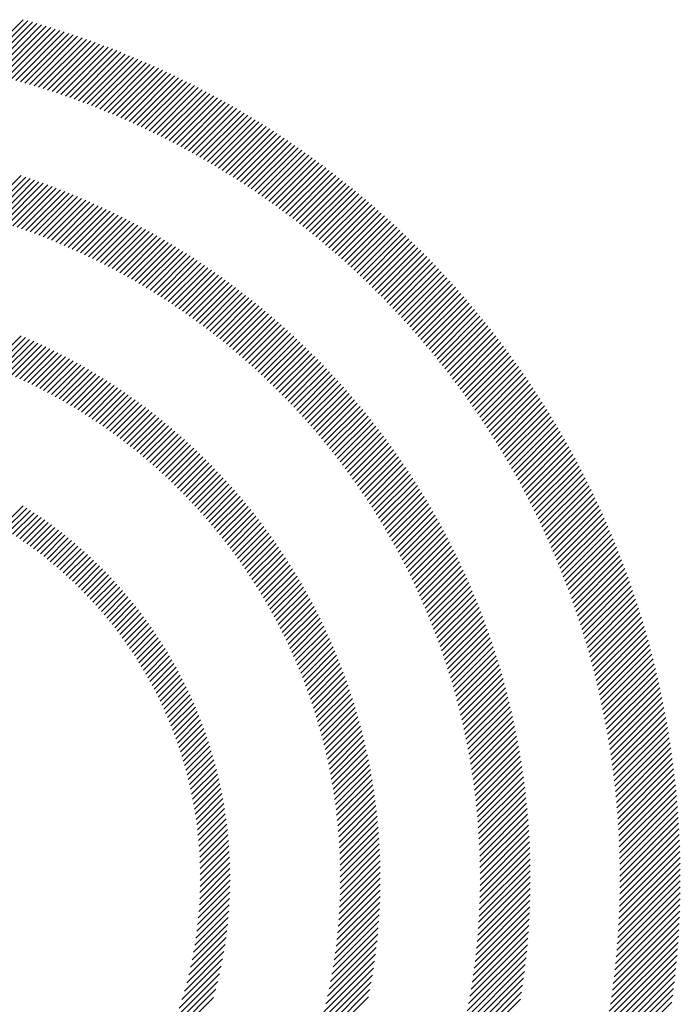
# Model space of a CAD drawing. Extents: x 1.8 to 20.9, y 0.9 to 26.
# Drawn here: x 2.8 to 3.4, y 25.1 to 26 of the extents above; entities that cross this region are included whole.
import ezdxf

# ---------------------------------------------------------------- set-up
doc = ezdxf.new("R2010")
doc.units = 0
doc.header["$LTSCALE"] = 2.5
doc.header["$MEASUREMENT"] = 0
doc.layers.get('0').update_dxf_attribs({"linetype": 'CONTINUOUS'})
doc.styles.add('PLATE', font='MyriadPro-Regular.ttf')

# ---------------------------------------------------------------- blocks, each defined once
blk = doc.blocks.new('CTITLE')
at = {"color": 142, "linetype": 'Continuous', "true_color": 0x0093d0}
for p, q in [((-7.30942, -0.12459), (-7.29125, -0.10642)), ((-7.30766, -0.12499), (-7.28956, -0.10688)), ((-7.30591, -0.1254), (-7.28787, -0.10735)), ((-7.30417, -0.12582), (-7.28619, -0.10783)), ((-7.30244, -0.12624), (-7.28451, -0.10832)), ((-7.30072, -0.12668), (-7.28285, -0.10881)), ((-7.299, -0.12712), (-7.28119, -0.10931)), ((-7.2973, -0.12758), (-7.27954, -0.10982)), ((-7.2956, -0.12804), (-7.2779, -0.11034)), ((-7.29391, -0.12851), (-7.27626, -0.11086)), ((-7.29223, -0.12898), (-7.27463, -0.11139)), ((-7.29056, -0.12947), (-7.27301, -0.11193)), ((-7.28889, -0.12997), (-7.2714, -0.11247)), ((-7.28724, -0.13047), (-7.26979, -0.11302)), ((-7.28559, -0.13098), (-7.26819, -0.11358)), ((-7.28395, -0.1315), (-7.2666, -0.11415)), ((-7.28231, -0.13202), (-7.26501, -0.11472)), ((-7.28069, -0.13256), (-7.26343, -0.1153)), ((-7.27907, -0.1331), (-7.26186, -0.11589)), ((-7.27746, -0.13365), (-7.26029, -0.11648)), ((-7.27586, -0.1342), (-7.25874, -0.11708)), ((-7.27427, -0.13477), (-7.25718, -0.11769)), ((-7.27268, -0.13534), (-7.25564, -0.1183)), ((-7.2711, -0.13592), (-7.2541, -0.11892)), ((-7.26953, -0.13651), (-7.25257, -0.11955)), ((-7.26796, -0.1371), (-7.25104, -0.12018)), ((-7.26641, -0.1377), (-7.24952, -0.12082)), ((-7.26486, -0.13831), (-7.24801, -0.12146)), ((-7.26331, -0.13893), (-7.2465, -0.12212)), ((-7.26178, -0.13955), (-7.245, -0.12277)), ((-7.26025, -0.14018), (-7.24351, -0.12344)), ((-7.25872, -0.14081), (-7.24202, -0.12411)), ((-7.25721, -0.14146), (-7.24054, -0.12479)), ((-7.2557, -0.14211), (-7.23907, -0.12547)), ((-7.2542, -0.14276), (-7.2376, -0.12616)), ((-7.2527, -0.14343), (-7.23613, -0.12686)), ((-7.25122, -0.1441), (-7.23468, -0.12756)), ((-7.24973, -0.14478), (-7.23323, -0.12827)), ((-7.24826, -0.14546), (-7.23178, -0.12898)), ((-7.24679, -0.14615), (-7.23034, -0.1297)), ((-7.24533, -0.14685), (-7.22891, -0.13043)), ((-7.24387, -0.14755), (-7.22748, -0.13116)), ((-7.24243, -0.14826), (-7.22606, -0.1319)), ((-7.24098, -0.14898), (-7.22465, -0.13264)), ((-7.23955, -0.1497), (-7.22324, -0.13339)), ((-7.23812, -0.15043), (-7.22184, -0.13415)), ((-7.2367, -0.15117), (-7.22044, -0.13491)), ((-7.23528, -0.15191), (-7.21905, -0.13568)), ((-7.23387, -0.15266), (-7.21766, -0.13645)), ((-7.23246, -0.15341), (-7.21628, -0.13723)), ((-7.23107, -0.15417), (-7.21491, -0.13801)), ((-7.22967, -0.15494), (-7.21354, -0.1388)), ((-7.22829, -0.15571), (-7.21217, -0.1396)), ((-7.22691, -0.15649), (-7.21082, -0.1404)), ((-7.22554, -0.15728), (-7.20946, -0.14121)), ((-7.22417, -0.15807), (-7.20812, -0.14202)), ((-7.22281, -0.15887), (-7.20678, -0.14284)), ((-7.22145, -0.15967), (-7.20544, -0.14366)), ((-7.2201, -0.16048), (-7.20411, -0.14449)), ((-7.21876, -0.16129), (-7.20279, -0.14532)), ((-7.21742, -0.16212), (-7.20147, -0.14616)), ((-7.21609, -0.16294), (-7.20016, -0.14701)), ((-7.21477, -0.16378), (-7.19885, -0.14786)), ((-7.21345, -0.16462), (-7.19755, -0.14872)), ((-7.21213, -0.16546), (-7.19625, -0.14958)), ((-7.21082, -0.16631), (-7.19496, -0.15044)), ((-7.20952, -0.16717), (-7.19367, -0.15132)), ((-7.20823, -0.16803), (-7.19239, -0.15219)), ((-7.20694, -0.1689), (-7.19111, -0.15308)), ((-7.20565, -0.16977), (-7.18984, -0.15397)), ((-7.20437, -0.17065), (-7.18858, -0.15486)), ((-7.2031, -0.17154), (-7.18732, -0.15576)), ((-7.20183, -0.17243), (-7.18606, -0.15666)), ((-7.20057, -0.17333), (-7.18481, -0.15757)), ((-7.19931, -0.17423), (-7.18357, -0.15849)), ((-7.19806, -0.17514), (-7.18233, -0.15941)), ((-7.19682, -0.17605), (-7.1811, -0.16033)), ((-7.19558, -0.17697), (-7.17987, -0.16126)), ((-7.30654, -0.17783), (-7.2919, -0.16319)), ((-7.30486, -0.17832), (-7.29028, -0.16373)), ((-7.3032, -0.17881), (-7.28866, -0.16428)), ((-7.30155, -0.17932), (-7.28706, -0.16483)), ((-7.19434, -0.1779), (-7.17865, -0.1622)), ((-7.19312, -0.17883), (-7.17743, -0.16314)), ((-7.19189, -0.17976), (-7.17622, -0.16409)), ((-7.2999, -0.17983), (-7.28546, -0.16539)), ((-7.29827, -0.18036), (-7.28388, -0.16596)), ((-7.29664, -0.18089), (-7.2823, -0.16654)), ((-7.29503, -0.18143), (-7.28072, -0.16713)), ((-7.29342, -0.18199), (-7.27916, -0.16773)), ((-7.29182, -0.18255), (-7.27761, -0.16833)), ((-7.19068, -0.1807), (-7.17501, -0.16504)), ((-7.18947, -0.18165), (-7.17381, -0.16599)), ((-7.18826, -0.18261), (-7.17261, -0.16696)), ((-7.18706, -0.18356), (-7.17142, -0.16792)), ((-7.29023, -0.18312), (-7.27606, -0.16894)), ((-7.28865, -0.1837), (-7.27452, -0.16956)), ((-7.28708, -0.18428), (-7.27299, -0.17019)), ((-7.28552, -0.18488), (-7.27147, -0.17083)), ((-7.28397, -0.18549), (-7.26995, -0.17147)), ((-7.18587, -0.18453), (-7.17023, -0.16889)), ((-7.18468, -0.1855), (-7.16905, -0.16987)), ((-7.18349, -0.18647), (-7.16787, -0.17085)), ((-7.18231, -0.18745), (-7.1667, -0.17184)), ((-7.28242, -0.1861), (-7.26844, -0.17212)), ((-7.28089, -0.18672), (-7.26694, -0.17278)), ((-7.27936, -0.18735), (-7.26545, -0.17344)), ((-7.27784, -0.18799), (-7.26396, -0.17412)), ((-7.27633, -0.18864), (-7.26249, -0.1748)), ((-7.27482, -0.18929), (-7.26102, -0.17549)), ((-7.18114, -0.18844), (-7.16554, -0.17283)), ((-7.17997, -0.18943), (-7.16437, -0.17383)), ((-7.17881, -0.19043), (-7.16322, -0.17483)), ((-7.27333, -0.18996), (-7.25955, -0.17618)), ((-7.27184, -0.19063), (-7.2581, -0.17689)), ((-7.27036, -0.19131), (-7.25665, -0.1776)), ((-7.26889, -0.192), (-7.25521, -0.17832)), ((-7.26743, -0.19269), (-7.25378, -0.17904)), ((-7.17766, -0.19143), (-7.16207, -0.17584)), ((-7.17651, -0.19244), (-7.16092, -0.17685)), ((-7.17536, -0.19345), (-7.15978, -0.17787)), ((-7.17422, -0.19447), (-7.15865, -0.1789)), ((-7.26597, -0.1934), (-7.25235, -0.17977)), ((-7.26453, -0.19411), (-7.25093, -0.18051)), ((-7.26309, -0.19483), (-7.24952, -0.18126)), ((-7.26166, -0.19556), (-7.24811, -0.18201)), ((-7.26023, -0.19629), (-7.24671, -0.18277)), ((-7.17309, -0.1955), (-7.15751, -0.17992)), ((-7.17196, -0.19653), (-7.15639, -0.18096)), ((-7.17083, -0.19756), (-7.15527, -0.182)), ((-7.25882, -0.19703), (-7.24532, -0.18354)), ((-7.25741, -0.19778), (-7.24394, -0.18431)), ((-7.25601, -0.19854), (-7.24256, -0.18509)), ((-7.25461, -0.19931), (-7.24119, -0.18588)), ((-7.16972, -0.1986), (-7.15415, -0.18304)), ((-7.1686, -0.19965), (-7.15304, -0.18409)), ((-7.1675, -0.2007), (-7.15194, -0.18514)), ((-7.16639, -0.20176), (-7.15084, -0.1862)), ((-7.25322, -0.20008), (-7.23982, -0.18668)), ((-7.25185, -0.20086), (-7.23847, -0.18748)), ((-7.25047, -0.20164), (-7.23712, -0.18829)), ((-7.24911, -0.20244), (-7.23577, -0.1891)), ((-7.24775, -0.20324), (-7.23444, -0.18992)), ((-7.1653, -0.20282), (-7.14974, -0.18726)), ((-7.16421, -0.20389), (-7.14865, -0.18833)), ((-7.16312, -0.20496), (-7.14757, -0.18941)), ((-7.2464, -0.20405), (-7.2331, -0.19075)), ((-7.24506, -0.20486), (-7.23178, -0.19159)), ((-7.24372, -0.20569), (-7.23046, -0.19243)), ((-7.24239, -0.20652), (-7.22915, -0.19328)), ((-7.16204, -0.20604), (-7.14649, -0.19048)), ((-7.16097, -0.20712), (-7.14541, -0.19157)), ((-7.1599, -0.20821), (-7.14434, -0.19266)), ((-7.24107, -0.20735), (-7.22785, -0.19413)), ((-7.23976, -0.2082), (-7.22655, -0.19499)), ((-7.23845, -0.20905), (-7.22526, -0.19586)), ((-7.23715, -0.20991), (-7.22397, -0.19673)), ((-7.15883, -0.20931), (-7.14328, -0.19375)), ((-7.15778, -0.21041), (-7.14222, -0.19485)), ((-7.15672, -0.21151), (-7.14116, -0.19595)), ((-7.15567, -0.21262), (-7.14011, -0.19706)), ((-7.23586, -0.21077), (-7.2227, -0.19761)), ((-7.23457, -0.21165), (-7.22142, -0.1985)), ((-7.23329, -0.21253), (-7.22016, -0.19939)), ((-7.23202, -0.21341), (-7.2189, -0.20029)), ((-7.15463, -0.21374), (-7.13907, -0.19818)), ((-7.1536, -0.21486), (-7.13803, -0.1993)), ((-7.15256, -0.21599), (-7.13699, -0.20042)), ((-7.23075, -0.2143), (-7.21765, -0.2012)), ((-7.22949, -0.2152), (-7.2164, -0.20211)), ((-7.22824, -0.21611), (-7.21516, -0.20303)), ((-7.227, -0.21702), (-7.21393, -0.20395)), ((-7.15154, -0.21712), (-7.13597, -0.20155)), ((-7.15052, -0.21826), (-7.13494, -0.20268)), ((-7.1495, -0.21941), (-7.13392, -0.20382)), ((-7.22576, -0.21794), (-7.2127, -0.20488)), ((-7.22452, -0.21887), (-7.21148, -0.20582)), ((-7.2233, -0.2198), (-7.21026, -0.20676)), ((-7.22208, -0.22074), (-7.20905, -0.20771)), ((-7.14849, -0.22056), (-7.13291, -0.20497)), ((-7.14749, -0.22171), (-7.1319, -0.20612)), ((-7.14649, -0.22287), (-7.13089, -0.20727)), ((-7.22087, -0.22169), (-7.20785, -0.20867)), ((-7.21966, -0.22264), (-7.20665, -0.20963)), ((-7.21847, -0.2236), (-7.20546, -0.2106)), ((-7.1455, -0.22404), (-7.1299, -0.20843)), ((-7.14451, -0.22521), (-7.1289, -0.2096)), ((-7.14353, -0.22639), (-7.12791, -0.21077)), ((-7.21727, -0.22457), (-7.20428, -0.21158)), ((-7.21609, -0.22555), (-7.2031, -0.21256)), ((-7.21491, -0.22653), (-7.20193, -0.21354)), ((-7.21374, -0.22751), (-7.20076, -0.21454)), ((-7.14255, -0.22757), (-7.12693, -0.21194)), ((-7.14158, -0.22876), (-7.12595, -0.21312)), ((-7.14062, -0.22995), (-7.12498, -0.21431)), ((-7.21257, -0.22851), (-7.1996, -0.21554)), ((-7.21141, -0.22951), (-7.19845, -0.21654)), ((-7.21026, -0.23051), (-7.1973, -0.21755)), ((-7.20912, -0.23153), (-7.19616, -0.21857)), ((-7.13966, -0.23115), (-7.12401, -0.2155)), ((-7.1387, -0.23235), (-7.12305, -0.2167)), ((-7.13775, -0.23356), (-7.12209, -0.2179)), ((-7.30308, -0.23266), (-7.29189, -0.22147)), ((-7.30153, -0.23327), (-7.29038, -0.22212)), ((-7.20798, -0.23255), (-7.19503, -0.21959)), ((-7.20684, -0.23357), (-7.1939, -0.22062)), ((-7.20572, -0.2346), (-7.19277, -0.22166)), ((-7.13681, -0.23478), (-7.12114, -0.2191)), ((-7.13587, -0.236), (-7.12019, -0.22031)), ((-7.13494, -0.23723), (-7.11925, -0.22153)), ((-7.3, -0.2339), (-7.28888, -0.22278)), ((-7.29847, -0.23453), (-7.28739, -0.22345)), ((-7.29695, -0.23517), (-7.28591, -0.22412)), ((-7.29545, -0.23582), (-7.28443, -0.22481)), ((-7.29395, -0.23649), (-7.28297, -0.22551)), ((-7.2046, -0.23564), (-7.19166, -0.2227)), ((-7.20349, -0.23669), (-7.19055, -0.22375)), ((-7.20238, -0.23774), (-7.18944, -0.22481)), ((-7.13401, -0.23846), (-7.11831, -0.22275)), ((-7.13309, -0.2397), (-7.11738, -0.22398)), ((-7.13218, -0.24094), (-7.11645, -0.22521)), ((-7.29247, -0.23716), (-7.28152, -0.22621)), ((-7.29099, -0.23785), (-7.28007, -0.22693)), ((-7.28953, -0.23854), (-7.27864, -0.22765)), ((-7.28807, -0.23924), (-7.27721, -0.22838)), ((-7.28663, -0.23996), (-7.27579, -0.22912)), ((-7.20128, -0.2388), (-7.18834, -0.22587)), ((-7.20019, -0.23987), (-7.18725, -0.22693)), ((-7.1991, -0.24094), (-7.18617, -0.228)), ((-7.19802, -0.24202), (-7.18509, -0.22908)), ((-7.13127, -0.24219), (-7.11553, -0.22645)), ((-7.13036, -0.24344), (-7.11461, -0.22769)), ((-7.12947, -0.2447), (-7.1137, -0.22894)), ((-7.28519, -0.24068), (-7.27439, -0.22987)), ((-7.28377, -0.24141), (-7.27299, -0.23063)), ((-7.28235, -0.24216), (-7.27159, -0.2314)), ((-7.28094, -0.24291), (-7.27021, -0.23218)), ((-7.27955, -0.24367), (-7.26884, -0.23296)), ((-7.19695, -0.2431), (-7.18401, -0.23017)), ((-7.19588, -0.24419), (-7.18294, -0.23126)), ((-7.19482, -0.24529), (-7.18188, -0.23236)), ((-7.12857, -0.24597), (-7.1128, -0.23019)), ((-7.12769, -0.24724), (-7.1119, -0.23145)), ((-7.12681, -0.24852), (-7.111, -0.23271)), ((-7.27816, -0.24444), (-7.26747, -0.23375)), ((-7.27678, -0.24522), (-7.26612, -0.23456)), ((-7.27541, -0.24601), (-7.26477, -0.23537)), ((-7.27405, -0.24681), (-7.26343, -0.23618)), ((-7.19376, -0.2464), (-7.18083, -0.23346)), ((-7.19272, -0.24751), (-7.17978, -0.23457)), ((-7.19168, -0.24863), (-7.17873, -0.23568)), ((-7.12593, -0.2498), (-7.11011, -0.23398)), ((-7.12506, -0.25109), (-7.10923, -0.23526)), ((-7.1242, -0.25239), (-7.10835, -0.23654)), ((-7.2727, -0.24761), (-7.26209, -0.23701)), ((-7.27136, -0.24843), (-7.26077, -0.23785)), ((-7.27002, -0.24926), (-7.25946, -0.23869)), ((-7.2687, -0.25009), (-7.25815, -0.23954)), ((-7.19064, -0.24975), (-7.1777, -0.2368)), ((-7.18961, -0.25088), (-7.17666, -0.23793)), ((-7.18859, -0.25202), (-7.17564, -0.23906)), ((-7.12334, -0.25369), (-7.10748, -0.23782)), ((-7.12249, -0.25499), (-7.10661, -0.23911)), ((-7.26738, -0.25093), (-7.25685, -0.2404)), ((-7.26607, -0.25179), (-7.25556, -0.24127)), ((-7.26478, -0.25265), (-7.25428, -0.24215)), ((-7.26349, -0.25352), (-7.253, -0.24303)), ((-7.18758, -0.25316), (-7.17462, -0.2402)), ((-7.18657, -0.25431), (-7.17361, -0.24135)), ((-7.18557, -0.25547), (-7.1726, -0.2425)), ((-7.18457, -0.25663), (-7.1716, -0.24366)), ((-7.12164, -0.25631), (-7.10574, -0.24041)), ((-7.1208, -0.25762), (-7.10489, -0.24171)), ((-7.11996, -0.25895), (-7.10403, -0.24302)), ((-7.26221, -0.25439), (-7.25174, -0.24392)), ((-7.26093, -0.25528), (-7.25048, -0.24482)), ((-7.25967, -0.25618), (-7.24923, -0.24573)), ((-7.25842, -0.25708), (-7.24798, -0.24665)), ((-7.18358, -0.2578), (-7.1706, -0.24482)), ((-7.1826, -0.25898), (-7.16962, -0.24599)), ((-7.18163, -0.26016), (-7.16863, -0.24717)), ((-7.11914, -0.26028), (-7.10319, -0.24433)), ((-7.11831, -0.26161), (-7.10235, -0.24565)), ((-7.1175, -0.26295), (-7.10151, -0.24697)), ((-7.25717, -0.25799), (-7.24675, -0.24757)), ((-7.25593, -0.25891), (-7.24552, -0.2485)), ((-7.2547, -0.25984), (-7.2443, -0.24944)), ((-7.25348, -0.26078), (-7.24309, -0.25039)), ((-7.18066, -0.26136), (-7.16766, -0.24835)), ((-7.1797, -0.26255), (-7.16669, -0.24954)), ((-7.17874, -0.26376), (-7.16572, -0.25074)), ((-7.11668, -0.2643), (-7.10068, -0.2483)), ((-7.11588, -0.26566), (-7.09985, -0.24963)), ((-7.25227, -0.26173), (-7.24189, -0.25134)), ((-7.25106, -0.26268), (-7.24069, -0.25231)), ((-7.24987, -0.26364), (-7.2395, -0.25328)), ((-7.24868, -0.26461), (-7.23832, -0.25426)), ((-7.17779, -0.26497), (-7.16476, -0.25194)), ((-7.17685, -0.26618), (-7.16381, -0.25314)), ((-7.17592, -0.26741), (-7.16287, -0.25436)), ((-7.11508, -0.26702), (-7.09904, -0.25097)), ((-7.11429, -0.26838), (-7.09822, -0.25232)), ((-7.1135, -0.26975), (-7.09741, -0.25367)), ((-7.2475, -0.26559), (-7.23715, -0.25524)), ((-7.24633, -0.26658), (-7.23599, -0.25624)), ((-7.24517, -0.26758), (-7.23483, -0.25724)), ((-7.17499, -0.26864), (-7.16193, -0.25558)), ((-7.17407, -0.26987), (-7.161, -0.2568)), ((-7.17315, -0.27112), (-7.16007, -0.25804)), ((-7.11272, -0.27113), (-7.09661, -0.25502)), ((-7.11194, -0.27252), (-7.09581, -0.25638)), ((-7.11118, -0.27391), (-7.09502, -0.25775)), ((-7.24401, -0.26858), (-7.23368, -0.25825)), ((-7.24287, -0.26959), (-7.23254, -0.25927)), ((-7.24173, -0.27062), (-7.23141, -0.26029)), ((-7.2406, -0.27164), (-7.23028, -0.26132)), ((-7.17224, -0.27237), (-7.15915, -0.25928)), ((-7.17134, -0.27363), (-7.15824, -0.26052)), ((-7.11041, -0.2753), (-7.09424, -0.25913)), ((-7.10966, -0.2767), (-7.09346, -0.2605)), ((-7.23948, -0.27268), (-7.22916, -0.26236)), ((-7.23836, -0.27373), (-7.22805, -0.26341)), ((-7.23726, -0.27478), (-7.22695, -0.26447)), ((-7.17045, -0.27489), (-7.15733, -0.26177)), ((-7.16956, -0.27616), (-7.15643, -0.26303)), ((-7.16868, -0.27744), (-7.15553, -0.26429)), ((-7.10891, -0.27811), (-7.09268, -0.26189)), ((-7.10816, -0.27953), (-7.09191, -0.26328)), ((-7.10743, -0.28095), (-7.09115, -0.26467)), ((-7.23616, -0.27584), (-7.22585, -0.26553)), ((-7.23507, -0.27691), (-7.22476, -0.2666)), ((-7.23399, -0.27799), (-7.22368, -0.26768)), ((-7.23292, -0.27908), (-7.22261, -0.26876)), ((-7.1678, -0.27872), (-7.15464, -0.26556)), ((-7.16694, -0.28001), (-7.15376, -0.26684)), ((-7.16608, -0.28131), (-7.15289, -0.26812)), ((-7.1067, -0.28238), (-7.09039, -0.26608)), ((-7.10597, -0.28381), (-7.08964, -0.26748)), ((-7.23186, -0.28017), (-7.22154, -0.26986)), ((-7.2308, -0.28127), (-7.22049, -0.27096)), ((-7.22975, -0.28239), (-7.21944, -0.27207)), ((-7.16522, -0.28262), (-7.15202, -0.26941)), ((-7.16438, -0.28393), (-7.15116, -0.27071)), ((-7.16354, -0.28525), (-7.1503, -0.27201)), ((-7.10525, -0.28525), (-7.0889, -0.2689)), ((-7.10454, -0.2867), (-7.08816, -0.27032)), ((-7.10384, -0.28815), (-7.08742, -0.27174)), ((-7.22871, -0.28351), (-7.21839, -0.27319)), ((-7.22768, -0.28463), (-7.21736, -0.27431)), ((-7.22666, -0.28577), (-7.21633, -0.27544)), ((-7.16271, -0.28658), (-7.14945, -0.27332)), ((-7.16188, -0.28791), (-7.14861, -0.27464)), ((-7.16106, -0.28925), (-7.14777, -0.27596)), ((-7.10314, -0.28961), (-7.0867, -0.27317)), ((-7.10244, -0.29108), (-7.08598, -0.27461)), ((-7.22564, -0.28691), (-7.21531, -0.27658)), ((-7.22464, -0.28806), (-7.2143, -0.27773)), ((-7.22364, -0.28922), (-7.2133, -0.27888)), ((-7.16025, -0.2906), (-7.14694, -0.27729)), ((-7.15945, -0.29196), (-7.14612, -0.27862)), ((-7.10176, -0.29255), (-7.08526, -0.27605)), ((-7.10108, -0.29403), (-7.08455, -0.2775)), ((-7.10041, -0.29552), (-7.08385, -0.27896)), ((-7.22265, -0.29039), (-7.2123, -0.28005)), ((-7.22167, -0.29157), (-7.21131, -0.28122)), ((-7.22069, -0.29276), (-7.21033, -0.28239)), ((-7.15865, -0.29332), (-7.1453, -0.27997)), ((-7.15787, -0.29469), (-7.14449, -0.28131)), ((-7.15708, -0.29607), (-7.14369, -0.28267)), ((-7.09974, -0.29701), (-7.08315, -0.28042)), ((-7.09908, -0.29851), (-7.08246, -0.28189)), ((-7.29906, -0.29125), (-7.29116, -0.28334)), ((-7.29772, -0.29206), (-7.28983, -0.28418)), ((-7.29639, -0.29289), (-7.28852, -0.28503)), ((-7.29507, -0.29373), (-7.28722, -0.28589)), ((-7.21973, -0.29395), (-7.20936, -0.28358)), ((-7.21877, -0.29515), (-7.20839, -0.28477)), ((-7.21782, -0.29636), (-7.20744, -0.28597)), ((-7.15631, -0.29745), (-7.14289, -0.28403)), ((-7.15554, -0.29884), (-7.1421, -0.2854)), ((-7.09843, -0.30002), (-7.08177, -0.28336)), ((-7.09779, -0.30153), (-7.08109, -0.28484)), ((-7.09715, -0.30305), (-7.08042, -0.28632)), ((-7.29377, -0.29459), (-7.28593, -0.28675)), ((-7.29247, -0.29545), (-7.28465, -0.28763)), ((-7.29119, -0.29633), (-7.28338, -0.28852)), ((-7.28992, -0.29721), (-7.28213, -0.28943)), ((-7.21688, -0.29758), (-7.20649, -0.28718)), ((-7.21595, -0.29881), (-7.20555, -0.2884)), ((-7.21503, -0.30004), (-7.20461, -0.28963)), ((-7.15478, -0.30024), (-7.14132, -0.28678)), ((-7.15403, -0.30165), (-7.14054, -0.28816)), ((-7.15329, -0.30307), (-7.13977, -0.28955)), ((-7.09652, -0.30458), (-7.07975, -0.28782)), ((-7.09589, -0.30611), (-7.07909, -0.28932)), ((-7.28866, -0.29811), (-7.28088, -0.29034)), ((-7.28741, -0.29902), (-7.27964, -0.29126)), ((-7.28617, -0.29995), (-7.27842, -0.29219)), ((-7.28495, -0.30088), (-7.2772, -0.29314)), ((-7.21411, -0.30129), (-7.20369, -0.29086)), ((-7.21321, -0.30254), (-7.20277, -0.2921)), ((-7.21231, -0.3038), (-7.20186, -0.29335)), ((-7.15255, -0.30449), (-7.13901, -0.29095)), ((-7.15182, -0.30592), (-7.13826, -0.29235)), ((-7.1511, -0.30735), (-7.13751, -0.29376)), ((-7.09527, -0.30766), (-7.07844, -0.29082)), ((-7.09466, -0.3092), (-7.07779, -0.29233)), ((-7.09406, -0.31076), (-7.07715, -0.29385)), ((-7.28373, -0.30182), (-7.276, -0.29409)), ((-7.28253, -0.30278), (-7.2748, -0.29505)), ((-7.28134, -0.30375), (-7.27362, -0.29603)), ((-7.28016, -0.30473), (-7.27245, -0.29702)), ((-7.21142, -0.30507), (-7.20095, -0.2946)), ((-7.21054, -0.30635), (-7.20006, -0.29587)), ((-7.20967, -0.30764), (-7.19917, -0.29714)), ((-7.15039, -0.3088), (-7.13677, -0.29518)), ((-7.14968, -0.31025), (-7.13603, -0.2966)), ((-7.09347, -0.31232), (-7.07652, -0.29537)), ((-7.09288, -0.31389), (-7.07589, -0.2969)), ((-7.27899, -0.30572), (-7.27128, -0.29801)), ((-7.27783, -0.30672), (-7.27013, -0.29902)), ((-7.27668, -0.30773), (-7.26899, -0.30003)), ((-7.27555, -0.30875), (-7.26786, -0.30106)), ((-7.20881, -0.30893), (-7.1983, -0.29842)), ((-7.20795, -0.31024), (-7.19743, -0.29971)), ((-7.20711, -0.31155), (-7.19656, -0.30101)), ((-7.14898, -0.31171), (-7.13531, -0.29804)), ((-7.14829, -0.31318), (-7.13459, -0.29947)), ((-7.14761, -0.31466), (-7.13387, -0.30092)), ((-7.0923, -0.31547), (-7.07527, -0.29844)), ((-7.09172, -0.31706), (-7.07465, -0.29998)), ((-7.27442, -0.30978), (-7.26674, -0.3021)), ((-7.27331, -0.31083), (-7.26562, -0.30314)), ((-7.2722, -0.31188), (-7.26452, -0.3042)), ((-7.20627, -0.31287), (-7.19571, -0.30231)), ((-7.20544, -0.3142), (-7.19486, -0.30362)), ((-7.14694, -0.31614), (-7.13317, -0.30237)), ((-7.14627, -0.31764), (-7.13247, -0.30383)), ((-7.09116, -0.31865), (-7.07404, -0.30153)), ((-7.0906, -0.32025), (-7.07344, -0.30309)), ((-7.09005, -0.32186), (-7.07285, -0.30466)), ((-7.27111, -0.31295), (-7.26343, -0.30527)), ((-7.27003, -0.31403), (-7.26235, -0.30635)), ((-7.26896, -0.31512), (-7.26128, -0.30744)), ((-7.20462, -0.31554), (-7.19403, -0.30494)), ((-7.20381, -0.31689), (-7.1932, -0.30627)), ((-7.20301, -0.31825), (-7.19238, -0.30761)), ((-7.14561, -0.31914), (-7.13178, -0.3053)), ((-7.14496, -0.32065), (-7.1311, -0.30678)), ((-7.0895, -0.32347), (-7.07226, -0.30623)), ((-7.08897, -0.32509), (-7.07168, -0.3078)), ((-7.2679, -0.31622), (-7.26022, -0.30853)), ((-7.26685, -0.31733), (-7.25917, -0.30964)), ((-7.26582, -0.31845), (-7.25813, -0.31076)), ((-7.20222, -0.31962), (-7.19156, -0.30896)), ((-7.20144, -0.32099), (-7.19076, -0.31031)), ((-7.20067, -0.32238), (-7.18996, -0.31168)), ((-7.14432, -0.32216), (-7.13042, -0.30826)), ((-7.14369, -0.32369), (-7.12975, -0.30975)), ((-7.14307, -0.32522), (-7.12909, -0.31125)), ((-7.08844, -0.32672), (-7.0711, -0.30939)), ((-7.08792, -0.32836), (-7.07053, -0.31098)), ((-7.26479, -0.31958), (-7.2571, -0.31189)), ((-7.26378, -0.32073), (-7.25608, -0.31303)), ((-7.26277, -0.32188), (-7.25507, -0.31418)), ((-7.26178, -0.32305), (-7.25407, -0.31534)), ((-7.1999, -0.32377), (-7.18918, -0.31305)), ((-7.19915, -0.32518), (-7.1884, -0.31443)), ((-7.14245, -0.32677), (-7.12844, -0.31276)), ((-7.14184, -0.32832), (-7.12779, -0.31427)), ((-7.0874, -0.33001), (-7.06997, -0.31258)), ((-7.0869, -0.33166), (-7.06942, -0.31418)), ((-7.2608, -0.32422), (-7.25309, -0.31651)), ((-7.25983, -0.32541), (-7.25211, -0.31769)), ((-7.25887, -0.32661), (-7.25114, -0.31888)), ((-7.1984, -0.32659), (-7.18763, -0.31582)), ((-7.19767, -0.32801), (-7.18687, -0.31721)), ((-7.19694, -0.32945), (-7.18611, -0.31862)), ((-7.14124, -0.32988), (-7.12716, -0.31579)), ((-7.14065, -0.33145), (-7.12653, -0.31732)), ((-7.14007, -0.33302), (-7.1259, -0.31886)), ((-7.0864, -0.33332), (-7.06887, -0.31579)), ((-7.08591, -0.33499), (-7.06833, -0.31741)), ((-7.25792, -0.32782), (-7.25018, -0.32009)), ((-7.25698, -0.32904), (-7.24924, -0.3213)), ((-7.25606, -0.33028), (-7.2483, -0.32252)), ((-7.19622, -0.33089), (-7.18537, -0.32004)), ((-7.19552, -0.33234), (-7.18464, -0.32146)), ((-7.1395, -0.33461), (-7.12529, -0.3204)), ((-7.13894, -0.33621), (-7.12468, -0.32195)), ((-7.08543, -0.33667), (-7.0678, -0.31904)), ((-7.08496, -0.33836), (-7.06728, -0.32067)), ((-7.0845, -0.34006), (-7.06676, -0.32231)), ((-7.25514, -0.33152), (-7.24738, -0.32375)), ((-7.25424, -0.33278), (-7.24646, -0.325)), ((-7.19482, -0.3338), (-7.18391, -0.32289)), ((-7.19413, -0.33528), (-7.18319, -0.32433)), ((-7.19346, -0.33676), (-7.18249, -0.32579)), ((-7.13838, -0.33781), (-7.12409, -0.32352)), ((-7.13784, -0.33942), (-7.1235, -0.32508)), ((-7.08404, -0.34176), (-7.06625, -0.32396)), ((-7.0836, -0.34347), (-7.06575, -0.32562)), ((-7.25335, -0.33405), (-7.24556, -0.32625)), ((-7.25247, -0.33532), (-7.24466, -0.32752)), ((-7.2516, -0.33662), (-7.24378, -0.32879)), ((-7.19279, -0.33825), (-7.18179, -0.32725)), ((-7.19214, -0.33975), (-7.1811, -0.32872)), ((-7.1373, -0.34105), (-7.12292, -0.32666)), ((-7.13677, -0.34268), (-7.12234, -0.32825)), ((-7.08316, -0.34519), (-7.06525, -0.32728)), ((-7.08273, -0.34692), (-7.06476, -0.32895)), ((-7.25075, -0.33792), (-7.24291, -0.33008)), ((-7.2499, -0.33923), (-7.24205, -0.33138)), ((-7.24907, -0.34056), (-7.2412, -0.33269)), ((-7.19149, -0.34127), (-7.18042, -0.33019)), ((-7.19085, -0.34279), (-7.17975, -0.33168)), ((-7.19023, -0.34432), (-7.17909, -0.33318)), ((-7.13626, -0.34432), (-7.12178, -0.32984)), ((-7.13575, -0.34597), (-7.12122, -0.33144)), ((-7.13525, -0.34763), (-7.12067, -0.33305)), ((-7.08231, -0.34866), (-7.06428, -0.33063)), ((-7.0819, -0.35041), (-7.06381, -0.33232)), ((-7.24825, -0.3419), (-7.24036, -0.33401)), ((-7.24744, -0.34325), (-7.23953, -0.33534)), ((-7.24664, -0.34461), (-7.23871, -0.33668)), ((-7.18961, -0.34587), (-7.17843, -0.33469)), ((-7.18901, -0.34742), (-7.17779, -0.3362)), ((-7.13476, -0.3493), (-7.12013, -0.33467)), ((-7.13428, -0.35098), (-7.1196, -0.3363)), ((-7.0815, -0.35216), (-7.06335, -0.33401)), ((-7.0811, -0.35393), (-7.06289, -0.33572)), ((-7.24586, -0.34598), (-7.23791, -0.33803)), ((-7.24509, -0.34737), (-7.23712, -0.3394)), ((-7.18842, -0.34899), (-7.17716, -0.33773)), ((-7.18784, -0.35057), (-7.17654, -0.33927)), ((-7.13381, -0.35267), (-7.11908, -0.33794)), ((-7.13336, -0.35437), (-7.11857, -0.33958)), ((-7.08072, -0.3557), (-7.06244, -0.33743)), ((-7.08034, -0.35749), (-7.062, -0.33914)), ((-7.24433, -0.34877), (-7.23633, -0.34078)), ((-7.24358, -0.35018), (-7.23556, -0.34216)), ((-7.24285, -0.35161), (-7.2348, -0.34356)), ((-7.18727, -0.35215), (-7.17593, -0.34081)), ((-7.18671, -0.35375), (-7.17532, -0.34237)), ((-7.18616, -0.35536), (-7.17473, -0.34394)), ((-7.13291, -0.35608), (-7.11806, -0.34124)), ((-7.13247, -0.3578), (-7.11757, -0.3429)), ((-7.07998, -0.35928), (-7.06157, -0.34087)), ((-7.07962, -0.36108), (-7.06114, -0.3426)), ((-7.24213, -0.35305), (-7.23406, -0.34497)), ((-7.24142, -0.3545), (-7.23332, -0.3464)), ((-7.18562, -0.35699), (-7.17415, -0.34551)), ((-7.1851, -0.35862), (-7.17358, -0.3471)), ((-7.13204, -0.35954), (-7.11708, -0.34457)), ((-7.13163, -0.36128), (-7.1166, -0.34626)), ((-7.07927, -0.3629), (-7.06073, -0.34435)), ((-7.07894, -0.36472), (-7.06032, -0.3461)), ((-7.24073, -0.35596), (-7.2326, -0.34783)), ((-7.24004, -0.35744), (-7.23188, -0.34928)), ((-7.23938, -0.35893), (-7.23119, -0.35074)), ((-7.18458, -0.36027), (-7.17302, -0.3487)), ((-7.18408, -0.36192), (-7.17247, -0.35031)), ((-7.13122, -0.36303), (-7.11614, -0.34795)), ((-7.13083, -0.36479), (-7.11568, -0.34965)), ((-7.07861, -0.36655), (-7.05992, -0.34786)), ((-7.07829, -0.36839), (-7.05953, -0.34962)), ((-7.23872, -0.36044), (-7.2305, -0.35221)), ((-7.23808, -0.36196), (-7.22982, -0.3537)), ((-7.1836, -0.3636), (-7.17193, -0.35193)), ((-7.18312, -0.36528), (-7.1714, -0.35356)), ((-7.13044, -0.36657), (-7.11523, -0.35136)), ((-7.13007, -0.36835), (-7.11479, -0.35308)), ((-7.12971, -0.37015), (-7.11436, -0.35481)), ((-7.07799, -0.37024), (-7.05914, -0.3514)), ((-7.07769, -0.37211), (-7.05877, -0.35319)), ((-7.23746, -0.36349), (-7.22916, -0.35519)), ((-7.23685, -0.36504), (-7.22852, -0.3567)), ((-7.23625, -0.3666), (-7.22788, -0.35823)), ((-7.18266, -0.36697), (-7.17088, -0.3552)), ((-7.18221, -0.36868), (-7.17038, -0.35685)), ((-7.12936, -0.37196), (-7.11394, -0.35655)), ((-7.12902, -0.37378), (-7.11353, -0.3583)), ((-7.07741, -0.37398), (-7.05841, -0.35498)), ((-7.07713, -0.37586), (-7.05805, -0.35678)), ((-7.23567, -0.36817), (-7.22726, -0.35976)), ((-7.2351, -0.36977), (-7.22665, -0.36131)), ((-7.18177, -0.3704), (-7.16988, -0.35851)), ((-7.18134, -0.37214), (-7.1694, -0.36019)), ((-7.18093, -0.37388), (-7.16892, -0.36188)), ((-7.12869, -0.37561), (-7.11313, -0.36006)), ((-7.12838, -0.37746), (-7.11275, -0.36183)), ((-7.07686, -0.37776), (-7.0577, -0.35859)), ((-7.07661, -0.37966), (-7.05736, -0.36041)), ((-7.23455, -0.37137), (-7.22605, -0.36288)), ((-7.23401, -0.37299), (-7.22547, -0.36445)), ((-7.18053, -0.37565), (-7.16846, -0.36358)), ((-7.18015, -0.37742), (-7.16802, -0.36529)), ((-7.12808, -0.37932), (-7.11237, -0.36361)), ((-7.12779, -0.38118), (-7.112, -0.3654)), ((-7.07637, -0.38158), (-7.05704, -0.36224)), ((-7.07614, -0.3835), (-7.05672, -0.36408)), ((-7.23349, -0.37463), (-7.2249, -0.36605)), ((-7.23299, -0.37629), (-7.22435, -0.36765)), ((-7.17978, -0.37921), (-7.16758, -0.36701)), ((-7.17943, -0.38101), (-7.16716, -0.36874)), ((-7.12751, -0.38307), (-7.11164, -0.3672)), ((-7.12725, -0.38496), (-7.1113, -0.36901)), ((-7.07592, -0.38544), (-7.05641, -0.36593)), ((-7.07571, -0.38739), (-7.05611, -0.36779)), ((-7.2325, -0.37796), (-7.22381, -0.36927)), ((-7.23203, -0.37965), (-7.22329, -0.37091)), ((-7.23157, -0.38135), (-7.22278, -0.37255)), ((-7.17909, -0.38283), (-7.16674, -0.37049)), ((-7.17876, -0.38467), (-7.16635, -0.37225)), ((-7.12699, -0.38687), (-7.11096, -0.37083)), ((-7.12676, -0.38879), (-7.11064, -0.37267)), ((-7.07551, -0.38935), (-7.05581, -0.36966)), ((-7.07532, -0.39133), (-7.05553, -0.37154)), ((-7.23114, -0.38307), (-7.22228, -0.37422)), ((-7.23072, -0.38481), (-7.2218, -0.3759)), ((-7.17845, -0.38651), (-7.16596, -0.37402)), ((-7.17815, -0.38838), (-7.16559, -0.37581)), ((-7.12653, -0.39072), (-7.11032, -0.37451)), ((-7.07515, -0.39331), (-7.05526, -0.37342)), ((-7.07499, -0.39531), (-7.055, -0.37532)), ((-7.23032, -0.38657), (-7.22134, -0.37759)), ((-7.22993, -0.38835), (-7.22089, -0.37931)), ((-7.17788, -0.39026), (-7.16523, -0.37761)), ((-7.17761, -0.39215), (-7.16488, -0.37942)), ((-7.12632, -0.39267), (-7.11002, -0.37637)), ((-7.12613, -0.39463), (-7.10973, -0.37824)), ((-7.07484, -0.39732), (-7.05475, -0.37723)), ((-7.0747, -0.39934), (-7.05451, -0.37915)), ((-7.22957, -0.39014), (-7.22046, -0.38103)), ((-7.22923, -0.39196), (-7.22005, -0.38278)), ((-7.17737, -0.39406), (-7.16455, -0.38125)), ((-7.17714, -0.39599), (-7.16423, -0.38309)), ((-7.12594, -0.39661), (-7.10945, -0.38012)), ((-7.12578, -0.3986), (-7.10918, -0.38201)), ((-7.07458, -0.40137), (-7.05428, -0.38107)), ((-7.07447, -0.40342), (-7.05406, -0.38301)), ((-7.2289, -0.39379), (-7.21965, -0.38454)), ((-7.2286, -0.39564), (-7.21927, -0.38632)), ((-7.17692, -0.39794), (-7.16393, -0.38494)), ((-7.17673, -0.3999), (-7.16364, -0.38681)), ((-7.12562, -0.40061), (-7.10893, -0.38392)), ((-7.12548, -0.40263), (-7.10869, -0.38583)), ((-7.07437, -0.40548), (-7.05385, -0.38496)), ((-7.07429, -0.40756), (-7.05365, -0.38692)), ((-7.22832, -0.39752), (-7.21891, -0.38812)), ((-7.22805, -0.39942), (-7.21857, -0.38993)), ((-7.17655, -0.40188), (-7.16336, -0.3887)), ((-7.17639, -0.40388), (-7.1631, -0.3906)), ((-7.12536, -0.40466), (-7.10846, -0.38776)), ((-7.12525, -0.40672), (-7.10824, -0.3897)), ((-7.07422, -0.40965), (-7.05346, -0.38889)), ((-7.22782, -0.40134), (-7.21824, -0.39177)), ((-7.2276, -0.40328), (-7.21794, -0.39362)), ((-7.17625, -0.4059), (-7.16286, -0.39251)), ((-7.12516, -0.40878), (-7.10804, -0.39166)), ((-7.12509, -0.41087), (-7.10785, -0.39362)), ((-7.07416, -0.41175), (-7.05329, -0.39088)), ((-7.07412, -0.41387), (-7.05312, -0.39287)), ((-7.22741, -0.40525), (-7.21765, -0.39549)), ((-7.22724, -0.40724), (-7.21738, -0.39738)), ((-7.17613, -0.40794), (-7.16263, -0.39444)), ((-7.17603, -0.41), (-7.16242, -0.39639)), ((-7.12503, -0.41297), (-7.10767, -0.39561)), ((-7.12499, -0.41509), (-7.1075, -0.3976)), ((-7.07409, -0.416), (-7.05297, -0.39487)), ((-7.07408, -0.41814), (-7.05282, -0.39689)), ((-7.2271, -0.40925), (-7.21714, -0.39929)), ((-7.22698, -0.4113), (-7.21691, -0.40123)), ((-7.17595, -0.41208), (-7.16222, -0.39835)), ((-7.17589, -0.41417), (-7.16204, -0.40033)), ((-7.12497, -0.41722), (-7.10735, -0.39961)), ((-7.0741, -0.42248), (-7.05258, -0.40096)), ((-7.07408, -0.4203), (-7.05269, -0.39892)), ((-7.22689, -0.41336), (-7.21671, -0.40318)), ((-7.17585, -0.41629), (-7.16188, -0.40233)), ((-7.17583, -0.41844), (-7.16174, -0.40434)), ((-7.12497, -0.42155), (-7.1071, -0.40367)), ((-7.12496, -0.41938), (-7.10722, -0.40163)), ((-7.07413, -0.42467), (-7.05247, -0.40301)), ((-7.22682, -0.41546), (-7.21653, -0.40516)), ((-7.22679, -0.41758), (-7.21637, -0.40716)), ((-7.17587, -0.42279), (-7.1615, -0.40842)), ((-7.17584, -0.4206), (-7.16161, -0.40637)), ((-7.12506, -0.42595), (-7.1069, -0.40779)), ((-7.12501, -0.42374), (-7.10699, -0.40572)), ((-7.07424, -0.4291), (-7.0523, -0.40716)), ((-7.07418, -0.42688), (-7.05238, -0.40508)), ((-7.22681, -0.42193), (-7.21612, -0.41123)), ((-7.22679, -0.41974), (-7.21623, -0.40918)), ((-7.17592, -0.425), (-7.16141, -0.41049)), ((-7.12522, -0.43043), (-7.10676, -0.41197)), ((-7.12513, -0.42818), (-7.10682, -0.40987)), ((-7.07443, -0.4336), (-7.05217, -0.41135)), ((-7.07433, -0.43134), (-7.05223, -0.40925)), ((-7.22697, -0.4264), (-7.21598, -0.41541)), ((-7.22687, -0.42414), (-7.21604, -0.41331)), ((-7.17611, -0.4295), (-7.16129, -0.41469)), ((-7.176, -0.42724), (-7.16134, -0.41258)), ((-7.12533, -0.4327), (-7.10671, -0.41408)), ((-7.07468, -0.43817), (-7.0521, -0.4156)), ((-7.07454, -0.43588), (-7.05213, -0.41347)), ((-7.2271, -0.42869), (-7.21595, -0.41753)), ((-7.1764, -0.43411), (-7.16125, -0.41896)), ((-7.17624, -0.43179), (-7.16126, -0.41681)), ((-7.12562, -0.43731), (-7.10667, -0.41835)), ((-7.12547, -0.43499), (-7.10668, -0.41621)), ((-7.07483, -0.44049), (-7.05209, -0.41774)), ((-7.22748, -0.43338), (-7.21597, -0.42187)), ((-7.22727, -0.43101), (-7.21594, -0.41969)), ((-7.17659, -0.43646), (-7.16126, -0.42113)), ((-7.12601, -0.44201), (-7.1067, -0.4227)), ((-7.1258, -0.43965), (-7.10667, -0.42052)), ((-7.0752, -0.44517), (-7.0521, -0.42207)), ((-7.07501, -0.44282), (-7.05209, -0.4199)), ((-7.22802, -0.43825), (-7.21611, -0.42633)), ((-7.22773, -0.43579), (-7.21602, -0.42408)), ((-7.17706, -0.44125), (-7.16135, -0.42554)), ((-7.17681, -0.43884), (-7.16129, -0.42332)), ((-7.12624, -0.4444), (-7.10673, -0.4249)), ((-7.07565, -0.44994), (-7.05217, -0.42646)), ((-7.07541, -0.44754), (-7.05213, -0.42426)), ((-7.22837, -0.44075), (-7.21623, -0.42861)), ((-7.17767, -0.44618), (-7.16153, -0.43004)), ((-7.17735, -0.4437), (-7.16142, -0.42778)), ((-7.12678, -0.44925), (-7.10687, -0.42935)), ((-7.12649, -0.44681), (-7.10679, -0.42711)), ((-7.0759, -0.45235), (-7.05223, -0.42868)), ((-7.22922, -0.44592), (-7.21657, -0.43327)), ((-7.22877, -0.44331), (-7.21638, -0.43092)), ((-7.17803, -0.4487), (-7.16166, -0.43232)), ((-7.12709, -0.45172), (-7.10696, -0.4316)), ((-7.07649, -0.45725), (-7.05239, -0.43316)), ((-7.07618, -0.45479), (-7.0523, -0.43091)), ((-7.22974, -0.4486), (-7.2168, -0.43566)), ((-7.17887, -0.45386), (-7.16199, -0.43698)), ((-7.17843, -0.45126), (-7.16181, -0.43464)), ((-7.12779, -0.45675), (-7.10721, -0.43617)), ((-7.12742, -0.45422), (-7.10708, -0.43387)), ((-7.07681, -0.45973), (-7.0525, -0.43542)), ((-7.23097, -0.45415), (-7.21739, -0.44056)), ((-7.23032, -0.45133), (-7.21707, -0.43809)), ((-7.17935, -0.4565), (-7.1622, -0.43935)), ((-7.12863, -0.4619), (-7.10755, -0.44082)), ((-7.12819, -0.45931), (-7.10737, -0.43848)), ((-7.07754, -0.46478), (-7.05276, -0.44)), ((-7.07716, -0.46224), (-7.05262, -0.4377)), ((-7.2317, -0.45704), (-7.21775, -0.44308)), ((-7.18046, -0.46193), (-7.16271, -0.44418)), ((-7.17988, -0.45919), (-7.16244, -0.44175)), ((-7.1291, -0.46453), (-7.10775, -0.44318)), ((-7.07794, -0.46734), (-7.05292, -0.44232)), ((-7.23252, -0.46001), (-7.21816, -0.44565)), ((-7.1811, -0.46472), (-7.16302, -0.44664)), ((-7.13014, -0.46989), (-7.10822, -0.44797)), ((-7.1296, -0.46719), (-7.10797, -0.44556)), ((-7.07882, -0.47254), (-7.05328, -0.447)), ((-7.07837, -0.46993), (-7.05309, -0.44465)), ((-7.23447, -0.46628), (-7.21915, -0.45096)), ((-7.23344, -0.46309), (-7.21863, -0.44828)), ((-7.18179, -0.46757), (-7.16335, -0.44913)), ((-7.13072, -0.47263), (-7.10849, -0.4504)), ((-7.07931, -0.47519), (-7.0535, -0.44937)), ((-7.23562, -0.46959), (-7.21973, -0.4537)), ((-7.18335, -0.47345), (-7.16414, -0.45423)), ((-7.18254, -0.47048), (-7.16373, -0.45166)), ((-7.13135, -0.47541), (-7.10879, -0.45285)), ((-7.08038, -0.48057), (-7.05398, -0.45417)), ((-7.07983, -0.47786), (-7.05373, -0.45176)), ((-7.23692, -0.47305), (-7.22038, -0.45651)), ((-7.18424, -0.4765), (-7.16458, -0.45684)), ((-7.13273, -0.48111), (-7.10946, -0.45784)), ((-7.13201, -0.47824), (-7.10911, -0.45533)), ((-7.08096, -0.48331), (-7.05425, -0.45661)), ((-7.24007, -0.48052), (-7.2219, -0.46235)), ((-7.23839, -0.47668), (-7.2211, -0.45939)), ((-7.18626, -0.48283), (-7.16561, -0.46218)), ((-7.18521, -0.47962), (-7.16507, -0.45949)), ((-7.13349, -0.48404), (-7.10984, -0.46038)), ((-7.08223, -0.4889), (-7.05486, -0.46153)), ((-7.08158, -0.48609), (-7.05455, -0.45906)), ((-7.13431, -0.48701), (-7.11025, -0.46295)), ((-7.08292, -0.49175), (-7.0552, -0.46403))]:
    blk.add_line(p, q, dxfattribs=at)
at = {"style": 'PLATE', "width": 0.95}
for tag, p, height in [('PLATE1', (-7.70354, -1.0247), 0.14), ('DESC1', (-7.70354, -1.1847), 0.1), ('DESC1', (-7.70354, -1.3447), 0.1), ('DESC1', (-7.70354, -1.5047), 0.1), ('PLATE2', (-7.70354, -1.7747), 0.14), ('DESC2', (-7.70354, -1.9347), 0.1), ('DESC2', (-7.70354, -2.0947), 0.1), ('DESC2', (-7.70354, -2.2547), 0.1), ('DWG', (-4.33101, -10.06295), 0.14), ('REV', (-1.79355, -10.06114), 0.1)]:
    blk.add_attdef(tag, p, '', height=height, dxfattribs=at)

msp = doc.modelspace()

# ---------------------------------------------------------------- block references
at = {"xscale": 2.5, "yscale": 2.5, "zscale": 2.5}
msp.add_blockref('CTITLE', (21.07281, 26.25062), dxfattribs=at)

doc.saveas('drawing.dxf')
